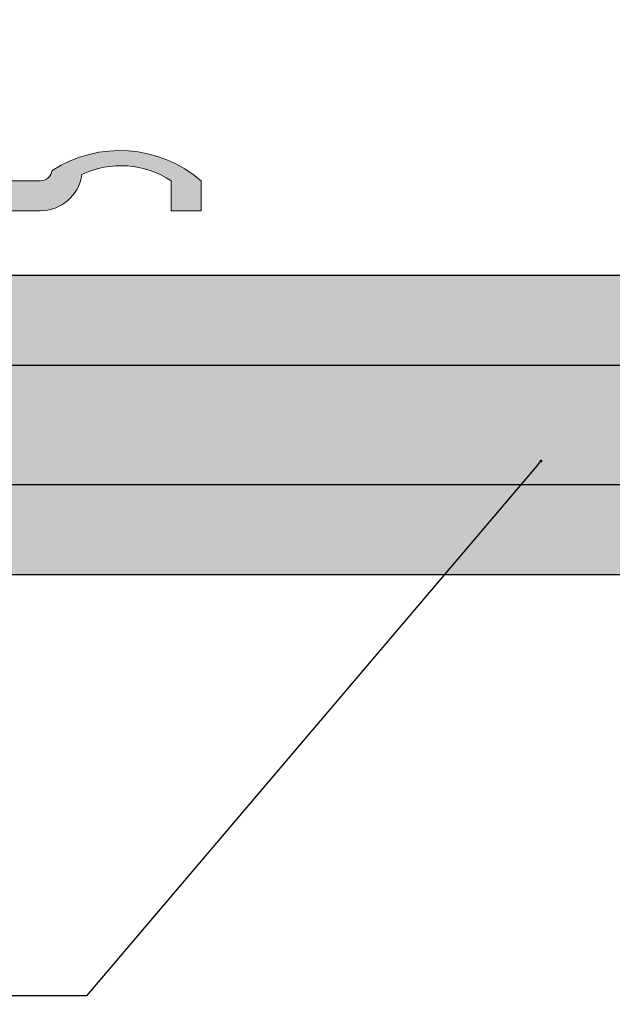
# Model space of a CAD drawing. Units: millimetres. Extents: x -358390 to -165483, y 96743 to 207920.
# Drawn here: x -180481 to -180442, y 201630 to 201696 of the extents above; entities that cross this region are included whole.
import ezdxf
from ezdxf import colors
from ezdxf.entities.mleader import LeaderData, LeaderLine
from ezdxf.math import Vec2, Vec3

# ---------------------------------------------------------------- set-up
doc = ezdxf.new("R2010")
doc.units = ezdxf.units.MM
doc.layers.add('GIP-DIM-0', color=12, linetype='Continuous')
doc.styles.get("Standard").update_dxf_attribs({"font": 'calibri.ttf'})

# ---------------------------------------------------------------- blocks, each defined once
blk = doc.blocks.new('_Dot')
blk.add_hatch(color=0).paths.add_polyline_path([(-0.5, 0, 1), (0.5, 0, 1)])
at = {"color": 0}
blk.add_line((-1, 0), (-0.5, 0), dxfattribs=at)
blk = doc.blocks.new('*U211')
blk.add_hatch(color=254).paths.add_polyline_path([(242.7478145075029, -4.300000000028149), (242.7478145075029, -24.30000000002804), (4, -24.30000000002815), (4, -4.300000000028149)])
for points in [[(242.7478145075029, -4.300000000028149), (242.7478145075029, -24.30000000002804), (4, -24.30000000002815), (4, -4.300000000028149), (242.7478145075029, -4.300000000028149)], [(4, -10.30000000002815), (242.7478145075029, -10.30000000002815)], [(242.7478145075029, -18.30000000002815), (4, -18.30000000002815)]]:
    blk.add_lwpolyline(points)
blk = doc.blocks.new('90000500 Systemprofil')
h = blk.add_hatch(color=253)
h.paths.add_polyline_path([(-14.15971088850034, -8.042143334684397), (-16.27035713195846, -11.32572770120601), (-16.45236825943039, -11.59624338151912), (-16.64620256423996, -11.85994982721309), (-16.85145711898849, -12.11633682252864), (-17.06772661209152, -12.36489534379939), (-17.29460811615036, -12.60511636735896), (-17.53169631958053, -12.83649086954097), (-17.77858829498336, -13.05850982667857), (-18.03487873077438, -13.27066302301387), (-18.30016708374069, -13.4724414348791), (-18.57404327392624, -13.66333723070125), (-18.85610914230392, -13.84283900262812), (-19.14595460891769, -14.01044011117915), (-19.44306945800827, -14.1656160354803), (-19.74671697616623, -14.30804967882091), (-20.0562510490422, -14.43759441377574), (-20.37101840972946, -14.55410838129023), (-20.69037532806442, -14.65744972230891), (-21.01367568969772, -14.74747419359187), (-21.34026861190841, -14.82404112817699), (-21.66951036453293, -14.88700628282527), (-22.0007524490361, -14.93622660638789), (-22.33334398269699, -14.97156143190364), (-22.66664361953781, -14.99286651613215), (-23.00000047683761, -15.00000000001887), (-23.00000000000045, -15.00000000001705), (-23.00000000000045, -12.99999951307791), (-22.75021409988449, -12.99470663072566), (-22.50089025497482, -12.97889828683833), (-22.25244379043625, -12.95268297197322), (-22.00529432296798, -12.91616797449046), (-21.75985431671188, -12.86946177484447), (-21.51654577255294, -12.81267046930247), (-21.27578115463302, -12.74590373041133), (-21.03798007965133, -12.66926884653071), (-20.80355739593551, -12.58287310602168), (-20.57293272018478, -12.48682498933772), (-20.34652328491256, -12.38123059274653), (-20.12474155426071, -12.26619958879451), (-19.90802383422897, -12.14187741281489), (-19.69675159454391, -12.00854182245234), (-19.49123954772995, -11.86648845674495), (-19.29180479049728, -11.71601176263789), (-19.09875965118454, -11.55740618707637), (-18.91241645813034, -11.39096617700557), (-18.73309469223068, -11.21698617937068), (-18.56110668182419, -11.03576183320979), (-18.39676475524948, -10.8475852012823), (-18.24038362503097, -10.65275311471919), (-18.09228038787887, -10.45155763627986), (-17.9527673721318, -10.24429559709529), (-16.53725185853472, -8.042143334684624)])
h.paths.add_polyline_path([(-12.50000000000045, -5.460090210758381), (-12.50000000000045, -2.190501552326168), (-12.42966747283981, -2.124737948198117), (-12.3609647750859, -2.061995416898526), (-12.29147529602096, -2.000028342027463), (-7.001353353113757, -2.00002834202769), (-7.249804496765591, -2.00522229077319), (-7.499171257019498, -2.020852118749417), (-7.747674942017056, -2.04683452846507), (-7.994886398315884, -2.08311393858844), (-8.240371704102017, -2.129635512847699), (-8.483711242676236, -2.186343669910229), (-8.72445678710983, -2.25319027902583), (-8.962183952331998, -2.330057919044293), (-9.196506500244595, -2.416761219520367), (-9.427038192749478, -2.513115108032025), (-9.653378486633756, -2.618933618087112), (-9.875145912170865, -2.734031379241742), (-10.0919446945195, -2.858223021049298), (-10.30338859558151, -2.991322577018082), (-10.50908660888717, -3.133144676704205), (-10.70865249633835, -3.283483386058606), (-10.90173816680954, -3.442042768020428), (-11.08805751800583, -3.608508110065259), (-11.26731491088913, -3.782564401645459), (-11.43920516967819, -3.963897526282608), (-11.60343742370651, -4.152192771453656), (-11.759716033936, -4.347135424632825), (-11.90774536132858, -4.548410773296155), (-12.04722976684616, -4.755704402942456)], flags=17)
h.paths.add_polyline_path([(-33.00000000000045, -15.00000000001705), (-33.00000000000045, -12.99999951307791), (-33.24978590011642, -12.99470663072566), (-33.49910974502609, -12.97889828683833), (-33.74755620956466, -12.95268297197322), (-33.99470567703293, -12.91616797449046), (-34.24014568328903, -12.86946177484447), (-34.48345422744796, -12.81267046930247), (-34.72421884536789, -12.74590373041133), (-34.96201992034958, -12.66926884653071), (-35.1964426040654, -12.58287310602168), (-35.42706727981613, -12.48682498933772), (-35.65347671508835, -12.38123059274653), (-35.8752584457402, -12.26619958879451), (-36.09197616577194, -12.14187741281489), (-36.303248405457, -12.00854182245234), (-36.50876045227096, -11.86648845674495), (-36.70819520950363, -11.71601176263789), (-36.90124034881637, -11.55740618707637), (-37.08758354187057, -11.39096617700557), (-37.26690530777023, -11.21698617937068), (-37.43889331817672, -11.03576183320979), (-37.60323524475143, -10.8475852012823), (-37.75961637496994, -10.65275311471919), (-37.90771961212204, -10.45155763627986), (-38.04723262786911, -10.24429559709529), (-42.27035999298141, -3.674272596854507), (-42.3201465606694, -3.597786724586285), (-42.37086296081588, -3.521793782729901), (-42.42250919342086, -3.446306288261212), (-42.4750709533696, -3.371336758155621), (-42.52854347229049, -3.296897709388077), (-42.5829172134404, -3.223001956958569), (-42.6381921768193, -3.14966142179469), (-42.69435405731247, -3.07688891889552), (-42.75140285491989, -3.004696965236462), (-42.8093290328984, -2.933098375816144), (-42.86812305450485, -2.862105369586743), (-42.92778015136764, -2.791730463523209), (-42.9882955551152, -2.721986174602307), (-43.04965972900436, -2.652885317821301), (-43.11186313629196, -2.584440112132825), (-43.17490577697799, -2.516663372535504), (-43.2387781143193, -2.449567317981518), (-43.30347061157272, -2.383164614457883), (-43.36897850036667, -2.317467778939999), (-43.43529701232956, -2.252489328403271), (-43.50241661071823, -2.188241928834714), (-43.5703325271611, -2.124737948198117), (-43.63903522491501, -2.061995416898526), (-43.70852470397995, -2.000028342027463), (-48.99864664688715, -2.00002834202769), (-48.75019550323532, -2.00522229077319), (-48.50082874298141, -2.020852118749417), (-48.25232505798385, -2.04683452846507), (-48.00511360168503, -2.08311393858844), (-47.75962829589889, -2.129635512847699), (-47.51628875732467, -2.186343669910229), (-47.27554321289108, -2.25319027902583), (-47.03781604766891, -2.330057919044293), (-46.80349349975631, -2.416761219520367), (-46.57296180725143, -2.513115108032025), (-46.34662151336715, -2.618933618087112), (-46.12485408783004, -2.734031379241742), (-45.90805530548141, -2.858223021049298), (-45.6966114044194, -2.991322577018082), (-45.49091339111374, -3.133144676704205), (-45.29134750366256, -3.283483386058606), (-45.09826183319137, -3.442042768020428), (-44.91194248199508, -3.608508110065259), (-44.73268508911178, -3.782564401645459), (-44.56079483032272, -3.963897526282608), (-44.3965625762944, -4.152192771453656), (-44.24028396606491, -4.347135424632825), (-44.09225463867233, -4.548410773296155), (-43.95277023315475, -4.755704402942456), (-39.72964286804245, -11.32572770120601), (-39.54763174057052, -11.59624338151912), (-39.35379743576095, -11.85994982721309), (-39.14854288101242, -12.11633682252864), (-38.93227338790939, -12.36489534379939), (-38.70539188385055, -12.60511636735896), (-38.46830368042038, -12.83649086954097), (-38.22141170501754, -13.05850982667857), (-37.96512126922653, -13.27066302301387), (-37.69983291626022, -13.4724414348791), (-37.42595672607467, -13.66333723070125), (-37.14389085769699, -13.84283900262812), (-36.85404539108322, -14.01044011117915), (-36.55693054199264, -14.1656160354803), (-36.25328302383468, -14.30804967882091), (-35.94374895095871, -14.43759441377574), (-35.62898159027145, -14.55410838129023), (-35.30962467193649, -14.65744972230891), (-34.98632431030319, -14.74747419359187), (-34.6597313880925, -14.82404112817699), (-34.33048963546798, -14.88700628282527), (-33.99924755096481, -14.93622660638789), (-33.66665601730392, -14.97156143190364), (-33.3333563804631, -14.99286651613215), (-32.9999995231633, -15.00000000001887)])
edge = h.paths.add_edge_path()
edge.add_line((-26.97467943448146, -15.50000000001796), (-29.02532056551945, -15.50000000001819))
edge.add_arc((-29.02532056551895, -14.30000000001726), 1.20000000000093, 215.685334712608, 269.9999999999759, ccw=False)
edge.add_line((-30.00000000000114, -15.00000000001705), (-26.00000000000031, -15.00000000001705))
edge.add_arc((-26.97467943448201, -14.30000000001767), 1.200000000000293, 270.0000000000265, 324.3146652873943, ccw=False)
h.paths.add_polyline_path([(-33.00000000000045, -14.30000000001633), (-23.00000000000045, -14.30000000001678), (-23.00000000000045, -15.00000000001705), (-33.00000000000045, -15.00000000001705)])
h.paths.add_polyline_path([(-33.00000000000045, -12.5000000000166), (-23.00000000000045, -12.5000000000166), (-23.00000000000045, -14.30000000001633), (-33.00000000000045, -14.30000000001633)])
h.paths.add_polyline_path([(-7.320007062063723, -4.300000000028149), (-5.750000000000455, -4.300000000028149), (-5.750000000001023, -6.300000000028376), (-7.320007062063723, -6.300000000028376)], flags=17)
h.paths.add_polyline_path([(-18.50000000000045, -2.000000000000227), (-12.50000000000045, -2.000000000000227), (-12.50000000000045, -8.038600585701033), (-18.50000000000048, -8.038600585701033)], flags=16)
h.paths.add_polyline_path([(-33.00000000000045, -2.000000000000227), (-23.00000000000045, -2.000000000000227), (-23.00000000000045, -7.500000000011141), (-33.00000000000045, -7.500000000011141)], flags=16)
edge = h.paths.add_edge_path(flags=17)
edge.add_arc((-12.30882352941807, -3.500000000010068), 3.500000000000542, 14.99999999968104, 19.2555761115964)
edge.add_line((-9.004624274657317, -2.345761166474176), (-9.196508526802518, -2.416761219520367))
edge.add_line((-9.196508526802518, -2.416761219520367), (-9.427036643028714, -2.513115108032025))
edge.add_line((-9.427036643028714, -2.513115108032025), (-9.653378129005887, -2.618933618087112))
edge.add_line((-9.653378129005887, -2.618933618087112), (-9.8751443624501, -2.734031379241742))
edge.add_line((-9.8751443624501, -2.734031379241742), (-10.09194493293808, -2.858223021049298))
edge.add_line((-10.09194493293808, -2.858223021049298), (-10.30338883400009, -2.991322577018082))
edge.add_line((-10.30338883400009, -2.991322577018082), (-10.50908803939865, -3.133144676704205))
edge.add_line((-10.50908803939865, -3.133144676704205), (-10.70865035057113, -3.283483386058606))
edge.add_line((-10.70865035057113, -3.283483386058606), (-10.79493852980278, -3.354340777653078))
edge.add_line((-10.79493852980278, -3.354340777653078), (-10.70074745407555, -3.705866657886645))
edge.add_arc((-7.320007062063725, -2.800000000028146), 3.500000000000003, 194.9999999999945, 270)
edge.add_line((-7.320007062063723, -6.300000000028149), (-7.320007062063723, -4.300000000028149))
edge.add_arc((-7.320007062063724, -2.800000000028148), 1.500000000000001, 194.9999999999945, 270, ccw=False)
edge.add_line((-8.768895801497365, -3.18822856768179), (-8.928083137400762, -2.594133342169926))
h.paths.add_polyline_path([(14.15971088850034, -8.042143334684397), (16.27035713195846, -11.32572770120601), (16.45236825943039, -11.59624338151912), (16.64620256423996, -11.85994982721309), (16.85145711898849, -12.11633682252864), (17.06772661209152, -12.36489534379939), (17.29460811615036, -12.60511636735896), (17.53169631958053, -12.83649086954097), (17.77858829498336, -13.05850982667857), (18.03487873077438, -13.27066302301387), (18.30016708374069, -13.4724414348791), (18.57404327392624, -13.66333723070125), (18.85610914230392, -13.84283900262812), (19.14595460891769, -14.01044011117915), (19.44306945800827, -14.1656160354803), (19.74671697616623, -14.30804967882091), (20.0562510490422, -14.43759441377574), (20.37101840972946, -14.55410838129023), (20.69037532806442, -14.65744972230891), (21.01367568969772, -14.74747419359187), (21.34026861190841, -14.82404112817699), (21.66951036453293, -14.88700628282527), (22.0007524490361, -14.93622660638789), (22.33334398269699, -14.97156143190364), (22.66664361953781, -14.99286651613215), (23.00000047683761, -15.00000000001887), (23.00000000000045, -15.00000000001705), (23.00000000000045, -12.99999951307791), (22.75021409988449, -12.99470663072566), (22.50089025497482, -12.97889828683833), (22.25244379043625, -12.95268297197322), (22.00529432296798, -12.91616797449046), (21.75985431671188, -12.86946177484447), (21.51654577255294, -12.81267046930247), (21.27578115463302, -12.74590373041133), (21.03798007965133, -12.66926884653071), (20.80355739593551, -12.58287310602168), (20.57293272018478, -12.48682498933772), (20.34652328491256, -12.38123059274653), (20.12474155426071, -12.26619958879451), (19.90802383422897, -12.14187741281489), (19.69675159454391, -12.00854182245234), (19.49123954772995, -11.86648845674495), (19.29180479049728, -11.71601176263789), (19.09875965118454, -11.55740618707637), (18.91241645813034, -11.39096617700557), (18.73309469223068, -11.21698617937068), (18.56110668182419, -11.03576183320979), (18.39676475524948, -10.8475852012823), (18.24038362503097, -10.65275311471919), (18.09228038787887, -10.45155763627986), (17.9527673721318, -10.24429559709529), (16.53725185853472, -8.042143334684624)])
h.paths.add_polyline_path([(12.50000000000045, -5.460090210758381), (12.50000000000045, -2.190501552326168), (12.42966747283981, -2.124737948198117), (12.3609647750859, -2.061995416898526), (12.29147529602096, -2.000028342027463), (7.001353353113757, -2.00002834202769), (7.249804496765591, -2.00522229077319), (7.499171257019498, -2.020852118749417), (7.747674942017056, -2.04683452846507), (7.994886398315884, -2.08311393858844), (8.240371704102017, -2.129635512847699), (8.483711242676236, -2.186343669910229), (8.72445678710983, -2.25319027902583), (8.962183952331998, -2.330057919044293), (9.196506500244595, -2.416761219520367), (9.427038192749478, -2.513115108032025), (9.653378486633756, -2.618933618087112), (9.875145912170865, -2.734031379241742), (10.0919446945195, -2.858223021049298), (10.30338859558151, -2.991322577018082), (10.50908660888717, -3.133144676704205), (10.70865249633835, -3.283483386058606), (10.90173816680954, -3.442042768020428), (11.08805751800583, -3.608508110065259), (11.26731491088913, -3.782564401645459), (11.43920516967819, -3.963897526282608), (11.60343742370651, -4.152192771453656), (11.759716033936, -4.347135424632825), (11.90774536132858, -4.548410773296155), (12.04722976684616, -4.755704402942456)], flags=17)
h.paths.add_polyline_path([(33.00000000000045, -15.00000000001705), (33.00000000000045, -12.99999951307791), (33.24978590011642, -12.99470663072566), (33.49910974502609, -12.97889828683833), (33.74755620956466, -12.95268297197322), (33.99470567703293, -12.91616797449046), (34.24014568328903, -12.86946177484447), (34.48345422744796, -12.81267046930247), (34.72421884536789, -12.74590373041133), (34.96201992034958, -12.66926884653071), (35.1964426040654, -12.58287310602168), (35.42706727981613, -12.48682498933772), (35.65347671508835, -12.38123059274653), (35.8752584457402, -12.26619958879451), (36.09197616577194, -12.14187741281489), (36.303248405457, -12.00854182245234), (36.50876045227096, -11.86648845674495), (36.70819520950363, -11.71601176263789), (36.90124034881637, -11.55740618707637), (37.08758354187057, -11.39096617700557), (37.26690530777023, -11.21698617937068), (37.43889331817672, -11.03576183320979), (37.60323524475143, -10.8475852012823), (37.75961637496994, -10.65275311471919), (37.90771961212204, -10.45155763627986), (38.04723262786911, -10.24429559709529), (42.27035999298141, -3.674272596854507), (42.3201465606694, -3.597786724586285), (42.37086296081588, -3.521793782729901), (42.42250919342086, -3.446306288261212), (42.4750709533696, -3.371336758155621), (42.52854347229049, -3.296897709388077), (42.5829172134404, -3.223001956958569), (42.6381921768193, -3.14966142179469), (42.69435405731247, -3.07688891889552), (42.75140285491989, -3.004696965236462), (42.8093290328984, -2.933098375816144), (42.86812305450485, -2.862105369586743), (42.92778015136764, -2.791730463523209), (42.9882955551152, -2.721986174602307), (43.04965972900436, -2.652885317821301), (43.11186313629196, -2.584440112132825), (43.17490577697799, -2.516663372535504), (43.2387781143193, -2.449567317981518), (43.30347061157272, -2.383164614457883), (43.36897850036667, -2.317467778939999), (43.43529701232956, -2.252489328403271), (43.50241661071823, -2.188241928834714), (43.5703325271611, -2.124737948198117), (43.63903522491501, -2.061995416898526), (43.70852470397995, -2.000028342027463), (48.99864664688715, -2.00002834202769), (48.75019550323532, -2.00522229077319), (48.50082874298141, -2.020852118749417), (48.25232505798385, -2.04683452846507), (48.00511360168503, -2.08311393858844), (47.75962829589889, -2.129635512847699), (47.51628875732467, -2.186343669910229), (47.27554321289108, -2.25319027902583), (47.03781604766891, -2.330057919044293), (46.80349349975631, -2.416761219520367), (46.57296180725143, -2.513115108032025), (46.34662151336715, -2.618933618087112), (46.12485408783004, -2.734031379241742), (45.90805530548141, -2.858223021049298), (45.6966114044194, -2.991322577018082), (45.49091339111374, -3.133144676704205), (45.29134750366256, -3.283483386058606), (45.09826183319137, -3.442042768020428), (44.91194248199508, -3.608508110065259), (44.73268508911178, -3.782564401645459), (44.56079483032272, -3.963897526282608), (44.3965625762944, -4.152192771453656), (44.24028396606491, -4.347135424632825), (44.09225463867233, -4.548410773296155), (43.95277023315475, -4.755704402942456), (39.72964286804245, -11.32572770120601), (39.54763174057052, -11.59624338151912), (39.35379743576095, -11.85994982721309), (39.14854288101242, -12.11633682252864), (38.93227338790939, -12.36489534379939), (38.70539188385055, -12.60511636735896), (38.46830368042038, -12.83649086954097), (38.22141170501754, -13.05850982667857), (37.96512126922653, -13.27066302301387), (37.69983291626022, -13.4724414348791), (37.42595672607467, -13.66333723070125), (37.14389085769699, -13.84283900262812), (36.85404539108322, -14.01044011117915), (36.55693054199264, -14.1656160354803), (36.25328302383468, -14.30804967882091), (35.94374895095871, -14.43759441377574), (35.62898159027145, -14.55410838129023), (35.30962467193649, -14.65744972230891), (34.98632431030319, -14.74747419359187), (34.6597313880925, -14.82404112817699), (34.33048963546798, -14.88700628282527), (33.99924755096481, -14.93622660638789), (33.66665601730392, -14.97156143190364), (33.3333563804631, -14.99286651613215), (32.9999995231633, -15.00000000001887)])
edge = h.paths.add_edge_path()
edge.add_line((26.97467943448146, -15.50000000001796), (29.02532056551945, -15.50000000001819))
edge.add_arc((29.02532056551895, -14.30000000001726), 1.20000000000093, 270.000000000024, 324.314665287392)
edge.add_line((30.00000000000114, -15.00000000001705), (26.00000000000031, -15.00000000001705))
edge.add_arc((26.97467943448201, -14.30000000001767), 1.200000000000293, 215.6853347126057, 269.9999999999735)
h.paths.add_polyline_path([(33.00000000000045, -14.30000000001633), (23.00000000000045, -14.30000000001678), (23.00000000000045, -15.00000000001705), (33.00000000000045, -15.00000000001705)])
h.paths.add_polyline_path([(33.00000000000045, -12.5000000000166), (23.00000000000045, -12.5000000000166), (23.00000000000045, -14.30000000001633), (33.00000000000045, -14.30000000001633)])
h.paths.add_polyline_path([(7.320007062063723, -4.300000000028149), (5.750000000000455, -4.300000000028149), (5.750000000001023, -6.300000000028376), (7.320007062063723, -6.300000000028376)], flags=17)
h.paths.add_polyline_path([(18.50000000000045, -2.000000000000227), (12.50000000000045, -2.000000000000227), (12.50000000000045, -8.038600585701033), (18.50000000000048, -8.038600585701033)], flags=16)
h.paths.add_polyline_path([(33.00000000000045, -2.000000000000227), (23.00000000000045, -2.000000000000227), (23.00000000000045, -7.500000000011141), (33.00000000000045, -7.500000000011141)], flags=16)
edge = h.paths.add_edge_path()
edge.add_line((-61, -2.000000000000227), (-63, -2.000000000000227))
edge.add_line((-63, -2.000000000000227), (-63, -2.273736754432321e-13))
edge.add_arc((-57.56272990939861, -6.310114943014544), 8.329553207237533, 57.177478921886575, 130.750662844307, ccw=False)
edge.add_arc((-52.25543735346215, 0.7999999999997183), 0.7999999999999471, 187.9281417662532, 269.9999999999974)
edge.add_line((-52.25543735346218, -2.273736754432321e-13), (52.25543735346218, -2.273736754432321e-13))
edge.add_arc((52.25543735346211, 0.7999999999997638), 0.7999999999999912, 270.0000000000051, 352.0718582337439)
edge.add_arc((57.56272990939818, -6.310114943016023), 8.329553207238549, 49.249337155662204, 122.82252107810541, ccw=False)
edge.add_line((63.00000000000364, -3.865352482534945e-12), (63, -2.000000000000227))
edge.add_line((63, -2.000000000000227), (61, -2.000000000000227))
edge.add_line((61, -2.000000000000227), (61, -2.273736754432321e-13))
edge.add_arc((57.64875121274598, -5.06876703628223), 6.076451900753481, 56.52905260327911, 115.542805630563)
edge.add_arc((52.25543735346443, 0.8000000000026153), 2.80000000000284, 269.99999999995407, 352.0718582336927, ccw=False)
edge.add_line((52.25543735346218, -2.000000000000227), (-52.25543735346218, -2.000000000000227))
edge.add_arc((-52.25543735346229, 0.7999999999998437), 2.800000000000071, 187.9281417662579, 270.00000000000216, ccw=False)
edge.add_arc((-57.64875121274385, -5.068767036284054), 6.076451900756171, 64.45719436942386, 123.4709473967281)
edge.add_line((-61, -2.273736754432321e-13), (-61, -2.000000000000227))
edge = h.paths.add_edge_path(flags=17)
edge.add_arc((12.30882352941807, -3.500000000010068), 3.500000000000542, 160.7444238884036, 165.000000000319, ccw=False)
edge.add_line((9.004624274657317, -2.345761166474176), (9.196508526802518, -2.416761219520367))
edge.add_line((9.196508526802518, -2.416761219520367), (9.427036643028714, -2.513115108032025))
edge.add_line((9.427036643028714, -2.513115108032025), (9.653378129005887, -2.618933618087112))
edge.add_line((9.653378129005887, -2.618933618087112), (9.8751443624501, -2.734031379241742))
edge.add_line((9.8751443624501, -2.734031379241742), (10.09194493293808, -2.858223021049298))
edge.add_line((10.09194493293808, -2.858223021049298), (10.30338883400009, -2.991322577018082))
edge.add_line((10.30338883400009, -2.991322577018082), (10.50908803939865, -3.133144676704205))
edge.add_line((10.50908803939865, -3.133144676704205), (10.70865035057113, -3.283483386058606))
edge.add_line((10.70865035057113, -3.283483386058606), (10.79493852980278, -3.354340777653078))
edge.add_line((10.79493852980278, -3.354340777653078), (10.70074745407555, -3.705866657886645))
edge.add_arc((7.320007062063725, -2.800000000028146), 3.500000000000003, 270, 345.0000000000055, ccw=False)
edge.add_line((7.320007062063723, -6.300000000028149), (7.320007062063723, -4.300000000028149))
edge.add_arc((7.320007062063724, -2.800000000028148), 1.500000000000001, 270, 345.0000000000055)
edge.add_line((8.768895801497365, -3.18822856768179), (8.928083137400762, -2.594133342169926))
edge = h.paths.add_edge_path()
edge.add_line((-32.9999995231633, -12.68754839898816), (-32.99979448318527, -12.69756436349621))
edge.add_line((-32.99979448318527, -12.69756436349621), (-32.99918174743698, -12.7078902721571))
edge.add_line((-32.99918174743698, -12.7078902721571), (-32.99817085266159, -12.71852016450634))
edge.add_line((-32.99817085266159, -12.71852016450634), (-32.99676418304489, -12.72944688798657))
edge.add_line((-32.99676418304489, -12.72944688798657), (-32.99497127533004, -12.7406644821333))
edge.add_line((-32.99497127533004, -12.7406644821333), (-32.99279451370285, -12.75216579438916))
edge.add_line((-32.99279451370285, -12.75216579438916), (-32.99024105072067, -12.76394367219677))
edge.add_line((-32.99024105072067, -12.76394367219677), (-32.98732042312668, -12.77599215509167))
edge.add_line((-32.98732042312668, -12.77599215509167), (-32.98403501510666, -12.78830409051648))
edge.add_line((-32.98403501510666, -12.78830409051648), (-32.98039436340378, -12.80087351800671))
edge.add_line((-32.98039436340378, -12.80087351800671), (-32.97640085220382, -12.8136944770979))
edge.add_line((-32.97640085220382, -12.8136944770979), (-32.97206401824997, -12.82675862313977))
edge.add_line((-32.97206401824997, -12.82675862313977), (-32.96738624572799, -12.84005999566784))
edge.add_line((-32.96738624572799, -12.84005999566784), (-32.96237707138107, -12.85359144212475))
edge.add_line((-32.96237707138107, -12.85359144212475), (-32.95704126358078, -12.86734819413891))
edge.add_line((-32.95704126358078, -12.86734819413891), (-32.95138597488449, -12.88132190706006))
edge.add_line((-32.95138597488449, -12.88132190706006), (-32.94541597366378, -12.8955066204237))
edge.add_line((-32.94541597366378, -12.8955066204237), (-32.93913841247604, -12.90989518167248))
edge.add_line((-32.93913841247604, -12.90989518167248), (-32.93256044387863, -12.92448043824902))
edge.add_line((-32.93256044387863, -12.92448043824902), (-32.92568445205734, -12.93925762178173))
edge.add_line((-32.92568445205734, -12.93925762178173), (-32.91853427887008, -12.95420885087719))
edge.add_line((-32.91853427887008, -12.95420885087719), (-32.91111707687423, -12.96932458879223))
edge.add_line((-32.91111707687423, -12.96932458879223), (-32.90344715118454, -12.984591722505))
edge.add_line((-32.90344715118454, -12.984591722505), (-32.89553642272995, -12.99999952317944))
edge.add_line((-32.89553642272995, -12.99999952317944), (-32.86995172500656, -13.04787755014127))
edge.add_line((-32.86995172500656, -13.04787755014127), (-32.84253597259567, -13.09664487840359))
edge.add_line((-32.84253597259567, -13.09664487840359), (-32.81365394592331, -13.14592480661099))
edge.add_line((-32.81365394592331, -13.14592480661099), (-32.78367280960128, -13.19533944131558))
edge.add_line((-32.78367280960128, -13.19533944131558), (-32.752964496613, -13.24451088906949))
edge.add_line((-32.752964496613, -13.24451088906949), (-32.721226215363, -13.29408645631497))
edge.add_line((-32.721226215363, -13.29408645631497), (-32.68790245056198, -13.34502696992581))
edge.add_line((-32.68790245056198, -13.34502696992581), (-32.65311956405685, -13.39721202851956))
edge.add_line((-32.65311956405685, -13.39721202851956), (-32.61699676513717, -13.45052242280667))
edge.add_line((-32.61699676513717, -13.45052242280667), (-32.57965564727829, -13.50483417512601))
edge.add_line((-32.57965564727829, -13.50483417512601), (-32.54121780395553, -13.56002926828091))
edge.add_line((-32.54121780395553, -13.56002926828091), (-32.50180959701584, -13.61598491670316))
edge.add_line((-32.50180959701584, -13.61598491670316), (-32.46154785156295, -13.67258071901028))
edge.add_line((-32.46154785156295, -13.67258071901028), (-32.42055892944381, -13.72969508172696))
edge.add_line((-32.42055892944381, -13.72969508172696), (-32.37896442413376, -13.78720760347073))
edge.add_line((-32.37896442413376, -13.78720760347073), (-32.33690261840866, -13.84499192239468))
edge.add_line((-32.33690261840866, -13.84499192239468), (-32.2945117950444, -13.90290498735135))
edge.add_line((-32.2945117950444, -13.90290498735135), (-32.25192546844528, -13.96080613137906))
edge.add_line((-32.25192546844528, -13.96080613137906), (-32.20928430557296, -14.01855349542325))
edge.add_line((-32.20928430557296, -14.01855349542325), (-32.16672182083175, -14.07600522042935))
edge.add_line((-32.16672182083175, -14.07600522042935), (-32.12437629699753, -14.13301706315701))
edge.add_line((-32.12437629699753, -14.13301706315701), (-32.08238363266037, -14.18944835664456))
edge.add_line((-32.08238363266037, -14.18944835664456), (-32.04087734222458, -14.24515724183743))
edge.add_line((-32.04087734222458, -14.24515724183743), (-32.00000047683761, -14.29999947549527))
edge.add_line((-24.00000095367477, -14.29999947549527), (-23.95912170410202, -14.24515724183743))
edge.add_line((-23.95912170410202, -14.24515724183743), (-23.91761779785202, -14.18944835664456))
edge.add_line((-23.91761779785202, -14.18944835664456), (-23.87562274932907, -14.13301706315701))
edge.add_line((-23.87562274932907, -14.13301706315701), (-23.83327722549484, -14.07600522042935))
edge.add_line((-23.83327722549484, -14.07600522042935), (-23.79071474075363, -14.01855349542325))
edge.add_line((-23.79071474075363, -14.01855349542325), (-23.74807357788131, -13.96080613137906))
edge.add_line((-23.74807357788131, -13.96080613137906), (-23.70548725128219, -13.90290498735135))
edge.add_line((-23.70548725128219, -13.90290498735135), (-23.66309642791794, -13.84499192239468))
edge.add_line((-23.66309642791794, -13.84499192239468), (-23.62103462219284, -13.78720760347073))
edge.add_line((-23.62103462219284, -13.78720760347073), (-23.57944011688278, -13.72969508172696))
edge.add_line((-23.57944011688278, -13.72969508172696), (-23.53845119476364, -13.67258071901028))
edge.add_line((-23.53845119476364, -13.67258071901028), (-23.49819183349655, -13.61598491670316))
edge.add_line((-23.49819183349655, -13.61598491670316), (-23.45878124237106, -13.56002926828091))
edge.add_line((-23.45878124237106, -13.56002926828091), (-23.4203457832341, -13.50483417512601))
edge.add_line((-23.4203457832341, -13.50483417512601), (-23.38300466537521, -13.45052242280667))
edge.add_line((-23.38300466537521, -13.45052242280667), (-23.34687948226974, -13.39721202851956))
edge.add_line((-23.34687948226974, -13.39721202851956), (-23.31209659576461, -13.34502696992581))
edge.add_line((-23.31209659576461, -13.34502696992581), (-23.27877521514938, -13.29408645631497))
edge.add_line((-23.27877521514938, -13.29408645631497), (-23.24703693389938, -13.24451088906949))
edge.add_line((-23.24703693389938, -13.24451088906949), (-23.21632623672531, -13.19533944131558))
edge.add_line((-23.21632623672531, -13.19533944131558), (-23.18634748458908, -13.14592480661099))
edge.add_line((-23.18634748458908, -13.14592480661099), (-23.15746545791671, -13.09664487840359))
edge.add_line((-23.15746545791671, -13.09664487840359), (-23.13004732132003, -13.04787755014127))
edge.add_line((-23.13004732132003, -13.04787755014127), (-23.10446500778244, -12.99999952317944))
edge.add_line((-23.10446500778244, -12.99999952317944), (-23.09655189514206, -12.984591722505))
edge.add_line((-23.09655189514206, -12.984591722505), (-23.08888196945236, -12.96932458879223))
edge.add_line((-23.08888196945236, -12.96932458879223), (-23.0814671516423, -12.95420885087719))
edge.add_line((-23.0814671516423, -12.95420885087719), (-23.07431459426925, -12.93925762178173))
edge.add_line((-23.07431459426925, -12.93925762178173), (-23.06744098663376, -12.92448043824902))
edge.add_line((-23.06744098663376, -12.92448043824902), (-23.06086063385055, -12.90989518167248))
edge.add_line((-23.06086063385055, -12.90989518167248), (-23.05458307266281, -12.8955066204237))
edge.add_line((-23.05458307266281, -12.8955066204237), (-23.04861307144211, -12.88132190706006))
edge.add_line((-23.04861307144211, -12.88132190706006), (-23.04295778274582, -12.86734819413891))
edge.add_line((-23.04295778274582, -12.86734819413891), (-23.03762197494552, -12.85359144212475))
edge.add_line((-23.03762197494552, -12.85359144212475), (-23.0326128005986, -12.84005999566784))
edge.add_line((-23.0326128005986, -12.84005999566784), (-23.02793741226242, -12.82675862313977))
edge.add_line((-23.02793741226242, -12.82675862313977), (-23.02359819412277, -12.8136944770979))
edge.add_line((-23.02359819412277, -12.8136944770979), (-23.01960706710861, -12.80087351800671))
edge.add_line((-23.01960706710861, -12.80087351800671), (-23.01596403121994, -12.78830409051648))
edge.add_line((-23.01596403121994, -12.78830409051648), (-23.01267862319992, -12.77599215509167))
edge.add_line((-23.01267862319992, -12.77599215509167), (-23.00975799560592, -12.76394367219677))
edge.add_line((-23.00975799560592, -12.76394367219677), (-23.00720691680954, -12.75216579438916))
edge.add_line((-23.00720691680954, -12.75216579438916), (-23.00503015518234, -12.7406644821333))
edge.add_line((-23.00503015518234, -12.7406644821333), (-23.0032348632817, -12.72944688798657))
edge.add_line((-23.0032348632817, -12.72944688798657), (-23.00182819366501, -12.71852016450634))
edge.add_line((-23.00182819366501, -12.71852016450634), (-23.00081729888961, -12.7078902721571))
edge.add_line((-23.00081729888961, -12.7078902721571), (-23.00020456314132, -12.69756436349621))
edge.add_line((-23.00020456314132, -12.69756436349621), (-22.9999995231633, -12.68754839898816))
edge.add_line((32.9999995231633, -12.68754839898816), (32.99979448318527, -12.69756436349621))
edge.add_line((32.99979448318527, -12.69756436349621), (32.99918174743698, -12.7078902721571))
edge.add_line((32.99918174743698, -12.7078902721571), (32.99817085266159, -12.71852016450634))
edge.add_line((32.99817085266159, -12.71852016450634), (32.99676418304489, -12.72944688798657))
edge.add_line((32.99676418304489, -12.72944688798657), (32.99497127533004, -12.7406644821333))
edge.add_line((32.99497127533004, -12.7406644821333), (32.99279451370285, -12.75216579438916))
edge.add_line((32.99279451370285, -12.75216579438916), (32.99024105072067, -12.76394367219677))
edge.add_line((32.99024105072067, -12.76394367219677), (32.98732042312668, -12.77599215509167))
edge.add_line((32.98732042312668, -12.77599215509167), (32.98403501510666, -12.78830409051648))
edge.add_line((32.98403501510666, -12.78830409051648), (32.98039436340378, -12.80087351800671))
edge.add_line((32.98039436340378, -12.80087351800671), (32.97640085220382, -12.8136944770979))
edge.add_line((32.97640085220382, -12.8136944770979), (32.97206401824997, -12.82675862313977))
edge.add_line((32.97206401824997, -12.82675862313977), (32.96738624572799, -12.84005999566784))
edge.add_line((32.96738624572799, -12.84005999566784), (32.96237707138107, -12.85359144212475))
edge.add_line((32.96237707138107, -12.85359144212475), (32.95704126358078, -12.86734819413891))
edge.add_line((32.95704126358078, -12.86734819413891), (32.95138597488449, -12.88132190706006))
edge.add_line((32.95138597488449, -12.88132190706006), (32.94541597366378, -12.8955066204237))
edge.add_line((32.94541597366378, -12.8955066204237), (32.93913841247604, -12.90989518167248))
edge.add_line((32.93913841247604, -12.90989518167248), (32.93256044387863, -12.92448043824902))
edge.add_line((32.93256044387863, -12.92448043824902), (32.92568445205734, -12.93925762178173))
edge.add_line((32.92568445205734, -12.93925762178173), (32.91853427887008, -12.95420885087719))
edge.add_line((32.91853427887008, -12.95420885087719), (32.91111707687423, -12.96932458879223))
edge.add_line((32.91111707687423, -12.96932458879223), (32.90344715118454, -12.984591722505))
edge.add_line((32.90344715118454, -12.984591722505), (32.89553642272995, -12.99999952317944))
edge.add_line((32.89553642272995, -12.99999952317944), (32.86995172500656, -13.04787755014127))
edge.add_line((32.86995172500656, -13.04787755014127), (32.84253597259567, -13.09664487840359))
edge.add_line((32.84253597259567, -13.09664487840359), (32.81365394592331, -13.14592480661099))
edge.add_line((32.81365394592331, -13.14592480661099), (32.78367280960128, -13.19533944131558))
edge.add_line((32.78367280960128, -13.19533944131558), (32.752964496613, -13.24451088906949))
edge.add_line((32.752964496613, -13.24451088906949), (32.721226215363, -13.29408645631497))
edge.add_line((32.721226215363, -13.29408645631497), (32.68790245056198, -13.34502696992581))
edge.add_line((32.68790245056198, -13.34502696992581), (32.65311956405685, -13.39721202851956))
edge.add_line((32.65311956405685, -13.39721202851956), (32.61699676513717, -13.45052242280667))
edge.add_line((32.61699676513717, -13.45052242280667), (32.57965564727829, -13.50483417512601))
edge.add_line((32.57965564727829, -13.50483417512601), (32.54121780395553, -13.56002926828091))
edge.add_line((32.54121780395553, -13.56002926828091), (32.50180959701584, -13.61598491670316))
edge.add_line((32.50180959701584, -13.61598491670316), (32.46154785156295, -13.67258071901028))
edge.add_line((32.46154785156295, -13.67258071901028), (32.42055892944381, -13.72969508172696))
edge.add_line((32.42055892944381, -13.72969508172696), (32.37896442413376, -13.78720760347073))
edge.add_line((32.37896442413376, -13.78720760347073), (32.33690261840866, -13.84499192239468))
edge.add_line((32.33690261840866, -13.84499192239468), (32.2945117950444, -13.90290498735135))
edge.add_line((32.2945117950444, -13.90290498735135), (32.25192546844528, -13.96080613137906))
edge.add_line((32.25192546844528, -13.96080613137906), (32.20928430557296, -14.01855349542325))
edge.add_line((32.20928430557296, -14.01855349542325), (32.16672182083175, -14.07600522042935))
edge.add_line((32.16672182083175, -14.07600522042935), (32.12437629699753, -14.13301706315701))
edge.add_line((32.12437629699753, -14.13301706315701), (32.08238363266037, -14.18944835664456))
edge.add_line((32.08238363266037, -14.18944835664456), (32.04087734222458, -14.24515724183743))
edge.add_line((32.04087734222458, -14.24515724183743), (32.00000047683761, -14.29999947549527))
edge.add_line((24.00000095367477, -14.29999947549527), (23.95912170410202, -14.24515724183743))
edge.add_line((23.95912170410202, -14.24515724183743), (23.91761779785202, -14.18944835664456))
edge.add_line((23.91761779785202, -14.18944835664456), (23.87562274932907, -14.13301706315701))
edge.add_line((23.87562274932907, -14.13301706315701), (23.83327722549484, -14.07600522042935))
edge.add_line((23.83327722549484, -14.07600522042935), (23.79071474075363, -14.01855349542325))
edge.add_line((23.79071474075363, -14.01855349542325), (23.74807357788131, -13.96080613137906))
edge.add_line((23.74807357788131, -13.96080613137906), (23.70548725128219, -13.90290498735135))
edge.add_line((23.70548725128219, -13.90290498735135), (23.66309642791794, -13.84499192239468))
edge.add_line((23.66309642791794, -13.84499192239468), (23.62103462219284, -13.78720760347073))
edge.add_line((23.62103462219284, -13.78720760347073), (23.57944011688278, -13.72969508172696))
edge.add_line((23.57944011688278, -13.72969508172696), (23.53845119476364, -13.67258071901028))
edge.add_line((23.53845119476364, -13.67258071901028), (23.49819183349655, -13.61598491670316))
edge.add_line((23.49819183349655, -13.61598491670316), (23.45878124237106, -13.56002926828091))
edge.add_line((23.45878124237106, -13.56002926828091), (23.4203457832341, -13.50483417512601))
edge.add_line((23.4203457832341, -13.50483417512601), (23.38300466537521, -13.45052242280667))
edge.add_line((23.38300466537521, -13.45052242280667), (23.34687948226974, -13.39721202851956))
edge.add_line((23.34687948226974, -13.39721202851956), (23.31209659576461, -13.34502696992581))
edge.add_line((23.31209659576461, -13.34502696992581), (23.27877521514938, -13.29408645631497))
edge.add_line((23.27877521514938, -13.29408645631497), (23.24703693389938, -13.24451088906949))
edge.add_line((23.24703693389938, -13.24451088906949), (23.21632623672531, -13.19533944131558))
edge.add_line((23.21632623672531, -13.19533944131558), (23.18634748458908, -13.14592480661099))
edge.add_line((23.18634748458908, -13.14592480661099), (23.15746545791671, -13.09664487840359))
edge.add_line((23.15746545791671, -13.09664487840359), (23.13004732132003, -13.04787755014127))
edge.add_line((23.13004732132003, -13.04787755014127), (23.10446500778244, -12.99999952317944))
edge.add_line((23.10446500778244, -12.99999952317944), (23.09655189514206, -12.984591722505))
edge.add_line((23.09655189514206, -12.984591722505), (23.08888196945236, -12.96932458879223))
edge.add_line((23.08888196945236, -12.96932458879223), (23.0814671516423, -12.95420885087719))
edge.add_line((23.0814671516423, -12.95420885087719), (23.07431459426925, -12.93925762178173))
edge.add_line((23.07431459426925, -12.93925762178173), (23.06744098663376, -12.92448043824902))
edge.add_line((23.06744098663376, -12.92448043824902), (23.06086063385055, -12.90989518167248))
edge.add_line((23.06086063385055, -12.90989518167248), (23.05458307266281, -12.8955066204237))
edge.add_line((23.05458307266281, -12.8955066204237), (23.04861307144211, -12.88132190706006))
edge.add_line((23.04861307144211, -12.88132190706006), (23.04295778274582, -12.86734819413891))
edge.add_line((23.04295778274582, -12.86734819413891), (23.03762197494552, -12.85359144212475))
edge.add_line((23.03762197494552, -12.85359144212475), (23.0326128005986, -12.84005999566784))
edge.add_line((23.0326128005986, -12.84005999566784), (23.02793741226242, -12.82675862313977))
edge.add_line((23.02793741226242, -12.82675862313977), (23.02359819412277, -12.8136944770979))
edge.add_line((23.02359819412277, -12.8136944770979), (23.01960706710861, -12.80087351800671))
edge.add_line((23.01960706710861, -12.80087351800671), (23.01596403121994, -12.78830409051648))
edge.add_line((23.01596403121994, -12.78830409051648), (23.01267862319992, -12.77599215509167))
edge.add_line((23.01267862319992, -12.77599215509167), (23.00975799560592, -12.76394367219677))
edge.add_line((23.00975799560592, -12.76394367219677), (23.00720691680954, -12.75216579438916))
edge.add_line((23.00720691680954, -12.75216579438916), (23.00503015518234, -12.7406644821333))
edge.add_line((23.00503015518234, -12.7406644821333), (23.0032348632817, -12.72944688798657))
edge.add_line((23.0032348632817, -12.72944688798657), (23.00182819366501, -12.71852016450634))
edge.add_line((23.00182819366501, -12.71852016450634), (23.00081729888961, -12.7078902721571))
edge.add_line((23.00081729888961, -12.7078902721571), (23.00020456314132, -12.69756436349621))
edge.add_line((23.00020456314132, -12.69756436349621), (22.9999995231633, -12.68754839898816))
edge.add_line((-49.99999999999, 2.273736754432321e-13), (49.99999999999, -2.273736754432321e-13))
at = {"linetype": 'Continuous', "lineweight": 18, "flags": 128}
blk.add_lwpolyline([(-61, -2.000000000000227), (-63, -2.000000000000227), (-63, -2.273736754432321e-13, -0.3325257741714905), (-53.04779082195, 0.689655172412813, 0.3742420918649099), (-52.25543735346218, -2.273736754432321e-13), (52.25543735346218, -2.273736754432321e-13, 0.3742420918648817), (53.04779082195, 0.689655172412813, -0.3325257741716015), (63.00000000000364, -3.865352482534945e-12), (63, -2.000000000000227), (61, -2.000000000000227), (61, -2.273736754432321e-13, 0.2633421978894769), (55.02867449317455, 0.4137931034454141, -0.3742420918648817), (52.25543735346218, -2.000000000000227), (-52.25543735346218, -2.000000000000227, -0.3742420918649099), (-55.02867449317, 0.4137931034454141, 0.2633421978895722), (-61, -2.273736754432321e-13)], format="xyb", close=True, dxfattribs=at)

msp = doc.modelspace()

# ---------------------------------------------------------------- block references
for name, p in [('90000500 Systemprofil', (-180532.0990351674, 201685.2812099812)), ('*U211', (-180532.0990351674, 201683.2812099812))]:
    msp.add_blockref(name, p)

# ---------------------------------------------------------------- next in the draw order: leaders
at = {"layer": 'GIP-DIM-0'}
ml = msp.add_multileader_mtext('Standard', dxfattribs=at)
ml.set_content('6', color=142)
ml.set_leader_properties(color=256, linetype='ByLayer', lineweight=-1)
ml.set_arrow_properties(name='DOT')
ml.build(insert=Vec2(0, 0))
ml.multileader.update_dxf_attribs({"text_left_attachment_type": 6, "text_right_attachment_type": 6, "dogleg_length": 2, "arrow_head_size": 0.2, "scale": 2})
ctx = ml.context
ctx.base_point, ctx.scale, ctx.char_height, ctx.arrow_head_size, ctx.landing_gap_size, ctx.plane_origin = Vec3(-180476.2575550571, 201700.3462078918), 2, 5, 0.2, 4, Vec3(-172869.7111291045, 205810.9909946393)
ctx.left_attachment, ctx.right_attachment = 6, 6
notes = []
notes.append((ctx, [(1, (1, 1, 0), (-180480.2575550571, 201700.3462078918), (1, 0), 4, [(0, [(-180498.0544814467, 201686.3472064722)], 0, [])])]))
ctx.mtext.insert, ctx.mtext.flow_direction = Vec3(-180472.2575550571, 201706.3462078918), 5
ctx.mtext.has_bg_fill, ctx.mtext.bg_color, ctx.mtext.bg_scale_factor, ctx.mtext.bg_transparency, ctx.mtext.use_window_bg_color = 1, -1027028792, 1.5, 0, 1
ml = msp.add_multileader_mtext('Standard', dxfattribs=at)
ml.set_content('8', color=142)
ml.set_leader_properties(color=256, linetype='ByLayer', lineweight=-1)
ml.set_arrow_properties(name='DOT')
ml.build(insert=Vec2(0, 0))
ml.multileader.update_dxf_attribs({"text_left_attachment_type": 6, "text_right_attachment_type": 6, "dogleg_length": 2, "arrow_head_size": 0.2, "scale": 2})
ctx = ml.context
ctx.base_point, ctx.scale, ctx.char_height, ctx.arrow_head_size, ctx.landing_gap_size, ctx.plane_origin = Vec3(-180492.1053488124, 201630.8677663218), 2, 5, 0.2, 4, Vec3(-173060.3572980028, 205729.0113059636)
ctx.left_attachment, ctx.right_attachment = 6, 6
notes.append((ctx, [(0, (1, 1, 0), (-180476.7515026586, 201630.8677663218), (-1, 0), 4, [(0, [(-180446.4231436428, 201666.5714006643)], 0, [])])]))
ctx.mtext.insert, ctx.mtext.flow_direction = Vec3(-180488.1053488124, 201636.8677663218), 5
ctx.mtext.has_bg_fill, ctx.mtext.bg_color, ctx.mtext.bg_scale_factor, ctx.mtext.bg_transparency, ctx.mtext.use_window_bg_color = 1, -1027028792, 1.5, 0, 1
for ctx, leaders in notes:
    for number, flags, end, landing, length, lines in leaders:
        leader = LeaderData()
        leader.index, (leader.has_last_leader_line, leader.has_dogleg_vector, leader.attachment_direction) = number, flags
        leader.last_leader_point, leader.dogleg_vector, leader.dogleg_length = Vec3(end), Vec3(landing), length
        for number, points, colour, breaks in lines:
            line = LeaderLine()
            line.index, line.vertices, line.color, line.breaks = number, Vec3.list(points), colors.encode_raw_color(colour), breaks
            leader.lines.append(line)
        ctx.leaders.append(leader)

doc.saveas('drawing.dxf')
